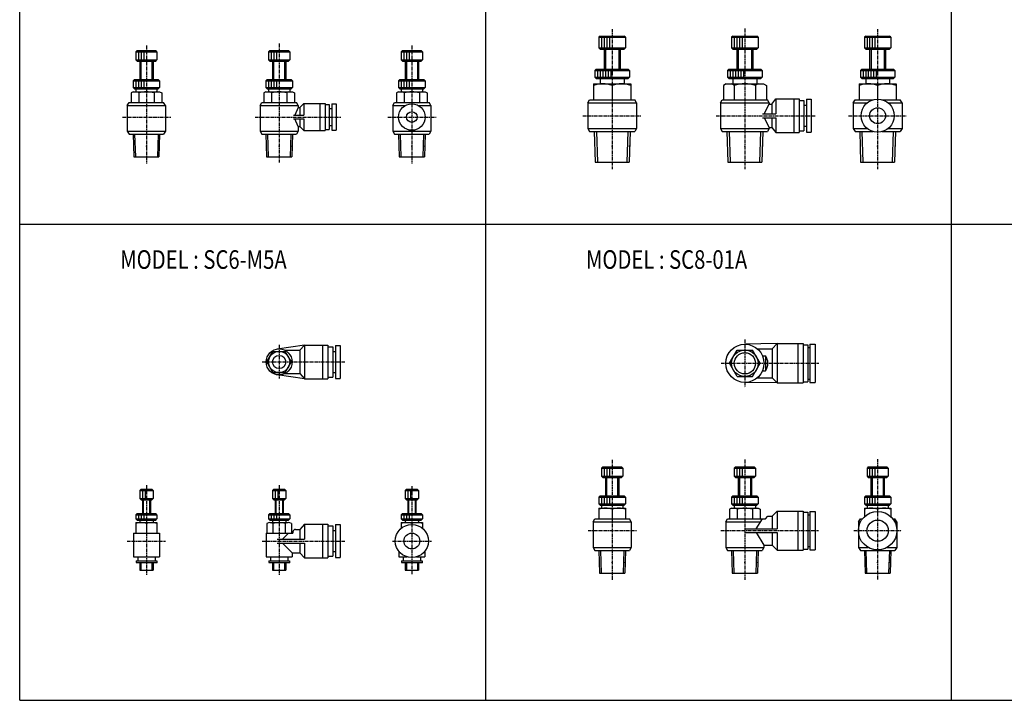
# Model space of a CAD drawing. Extents: x -371 to 371, y -255 to 255.
# Drawn here: x -371 to 0, y -255 to 2 of the extents above; entities that cross this region are included whole.
import ezdxf

# ---------------------------------------------------------------- set-up
doc = ezdxf.new("R2010")
doc.units = 0
doc.linetypes.add('CENTER', pattern=[2, 1.25, -0.25, 0.25, -0.25])
doc.layers.get('0').update_dxf_attribs({"linetype": 'CONTINUOUS'})
doc.styles.get("Standard").update_dxf_attribs({"font": 'TXT', "bigfont": 'BIGFONT'})

msp = doc.modelspace()

# ---------------------------------------------------------------- linework, layer by layer
at = {"color": 7, "linetype": 'CONTINUOUS'}
for p, q in [((-370.8736, -254.5585), (-370.8736, 254.5585)), ((-195.4368, 254.5585), (-195.4368, -254.5585)), ((-19.9968, 254.5585), (-19.9968, -254.5585)), ((-152.2184, -4.49998), (-152.7184, -4.99998)), ((-152.7184, -4.99998), (-152.7184, -8.99998)), ((-152.7184, -4.99998), (-142.7184, -4.99998)), ((-152.2184, -4.49998), (-143.2184, -4.49998)), ((-151.7184, -4.99998), (-151.7184, -8.99998)), ((-150.7184, -4.99998), (-150.7184, -8.99998)), ((-149.7184, -4.99998), (-149.7184, -8.99998)), ((-148.7184, -4.99998), (-148.7184, -8.99998)), ((-142.7184, -5), (-143.2184, -4.50001)), ((-142.7184, -4.99998), (-142.7184, -8.99998)), ((-102.2184, -4.49998), (-102.7184, -4.99998)), ((-102.7184, -4.99998), (-102.7184, -8.99998)), ((-102.7184, -4.99998), (-92.71841, -4.99998)), ((-102.2184, -4.49998), (-93.21841, -4.49998)), ((-101.7184, -4.99998), (-101.7184, -8.99998)), ((-100.7184, -4.99998), (-100.7184, -8.99998)), ((-99.71841, -4.99998), (-99.71841, -8.99998)), ((-98.71841, -4.99998), (-98.71841, -8.99998)), ((-92.71842, -4.99998), (-93.21842, -4.49998)), ((-92.71841, -4.99998), (-92.71841, -8.99998)), ((-52.21841, -4.49999), (-52.71841, -4.99999)), ((-52.71841, -4.99998), (-52.71841, -8.99998)), ((-52.71841, -4.99998), (-42.71841, -4.99998)), ((-52.21841, -4.49998), (-43.21841, -4.49998)), ((-51.71841, -4.99998), (-51.71841, -8.99998)), ((-50.71841, -4.99998), (-50.71841, -8.99998)), ((-49.71841, -4.99998), (-49.71841, -8.99998)), ((-48.71841, -4.99998), (-48.71841, -8.99998)), ((-42.71841, -4.99998), (-43.21841, -4.49998)), ((-42.71841, -4.99998), (-42.71841, -8.99998)), ((-327.1552, -10.49998), (-327.1552, -13.49998)), ((-327.1552, -10.49998), (-319.1552, -10.49998)), ((-326.6551, -9.99999), (-327.1551, -10.5)), ((-326.6552, -9.99998), (-319.6552, -9.99998)), ((-326.1552, -10.49998), (-326.1552, -13.49998)), ((-325.1552, -10.49998), (-325.1552, -13.49998)), ((-324.1552, -10.49998), (-324.1552, -13.49998)), ((-319.1552, -10.50002), (-319.6552, -10.00002)), ((-319.1552, -10.49998), (-319.1552, -13.49998)), ((-276.6552, -9.99998), (-277.1552, -10.49998)), ((-277.1552, -10.49998), (-269.1552, -10.49998)), ((-277.1552, -10.49998), (-277.1552, -13.49998)), ((-276.6552, -9.99998), (-269.6552, -9.99998)), ((-276.1552, -10.49998), (-276.1552, -13.49998)), ((-275.1552, -10.49998), (-275.1552, -13.49998)), ((-274.1552, -10.49998), (-274.1552, -13.49998)), ((-269.1552, -10.5), (-269.6552, -10)), ((-269.1552, -10.49998), (-269.1552, -13.49998)), ((-226.6552, -10.00001), (-227.1552, -10.5)), ((-227.1552, -10.49998), (-227.1552, -13.49998)), ((-227.1552, -10.49998), (-219.1552, -10.49998)), ((-226.6552, -9.99998), (-219.6552, -9.99998)), ((-226.1552, -10.49998), (-226.1552, -13.49998)), ((-225.1552, -10.49998), (-225.1552, -13.49998)), ((-224.1552, -10.49998), (-224.1552, -13.49998)), ((-219.1552, -10.5), (-219.6552, -10)), ((-219.1552, -10.49998), (-219.1552, -13.49998)), ((-152.7184, -8.99997), (-152.2184, -9.49997)), ((-152.7184, -8.99998), (-142.7184, -8.99998)), ((-152.2184, -9.49998), (-143.2184, -9.49998)), ((-150.7184, -9.49998), (-150.7184, -16.99998)), ((-150.2039, -9.49998), (-150.2039, -16.99998)), ((-145.2329, -9.49998), (-145.2329, -16.99998)), ((-144.7184, -9.49998), (-144.7184, -16.99998)), ((-143.2184, -9.49998), (-142.7184, -8.99998)), ((-102.7184, -8.99998), (-102.2184, -9.49999)), ((-102.7184, -8.99998), (-92.71841, -8.99998)), ((-102.2184, -9.49998), (-93.21841, -9.49998)), ((-100.7184, -9.49998), (-100.7184, -16.99998)), ((-100.2039, -9.49998), (-100.2039, -16.99998)), ((-95.23292, -9.49998), (-95.23292, -16.99998)), ((-94.71841, -9.49998), (-94.71841, -16.99998)), ((-93.2184, -9.49999), (-92.7184, -8.99999)), ((-52.71841, -8.99998), (-42.71841, -8.99998)), ((-52.71841, -8.99999), (-52.21841, -9.49999)), ((-52.21841, -9.49998), (-43.21841, -9.49998)), ((-50.71841, -9.49998), (-50.71841, -16.99998)), ((-50.20391, -9.49998), (-50.20391, -16.99998)), ((-45.23291, -9.49998), (-45.23291, -16.99998)), ((-44.71841, -9.49998), (-44.71841, -16.99998)), ((-43.21841, -9.49999), (-42.71841, -8.99999)), ((-327.1552, -13.49998), (-319.1552, -13.49998)), ((-327.1551, -13.49995), (-326.6551, -13.99995)), ((-326.6552, -13.99998), (-319.6552, -13.99998)), ((-325.6552, -13.99998), (-325.6552, -20.89998)), ((-325.2222, -13.99998), (-325.2222, -20.89998)), ((-321.0882, -13.99998), (-321.0882, -20.89998)), ((-320.6552, -13.99998), (-320.6552, -20.89998)), ((-319.6552, -13.99997), (-319.1552, -13.49997)), ((-277.1552, -13.49998), (-269.1552, -13.49998)), ((-277.1551, -13.49995), (-276.6551, -13.99995)), ((-276.6552, -13.99998), (-269.6552, -13.99998)), ((-275.6552, -13.99998), (-275.6552, -20.89998)), ((-275.2222, -13.99998), (-275.2222, -20.89998)), ((-271.0882, -13.99998), (-271.0882, -20.89998)), ((-270.6552, -13.99998), (-270.6552, -20.89998)), ((-269.6552, -14), (-269.1552, -13.5)), ((-227.1552, -13.49998), (-226.6552, -13.99998)), ((-227.1552, -13.49998), (-219.1552, -13.49998)), ((-226.6552, -13.99998), (-219.6552, -13.99998)), ((-225.6552, -13.99998), (-225.6552, -20.89998)), ((-225.2222, -13.99998), (-225.2222, -20.89998)), ((-221.0882, -13.99998), (-221.0882, -20.89998)), ((-220.6552, -13.99998), (-220.6552, -20.89998)), ((-219.6552, -13.99998), (-219.1552, -13.49998)), ((-153.7184, -16.99998), (-154.2184, -17.49998)), ((-154.2184, -17.49998), (-154.2184, -19.99998)), ((-154.2184, -17.49998), (-141.2184, -17.49998)), ((-153.7184, -16.99998), (-141.7184, -16.99998)), ((-153.2184, -17.49998), (-153.2184, -19.99998)), ((-152.2184, -17.49998), (-152.2184, -19.99998)), ((-151.2184, -17.49998), (-151.2184, -19.99998)), ((-150.2184, -17.49998), (-150.2184, -19.99998)), ((-149.2184, -17.49998), (-149.2184, -19.99998)), ((-148.2184, -17.49998), (-148.2184, -19.99998)), ((-141.2184, -17.49998), (-141.7184, -16.99998)), ((-141.2184, -17.49998), (-141.2184, -19.99998)), ((-103.7184, -16.99998), (-104.2184, -17.49998)), ((-104.2184, -17.49998), (-104.2184, -19.99998)), ((-104.2184, -17.49998), (-91.21841, -17.49998)), ((-103.7184, -16.99998), (-91.71841, -16.99998)), ((-103.2184, -17.49998), (-103.2184, -19.99998)), ((-102.2184, -17.49998), (-102.2184, -19.99998)), ((-101.2184, -17.49998), (-101.2184, -19.99998)), ((-100.2184, -17.49998), (-100.2184, -19.99998)), ((-99.21841, -17.49998), (-99.21841, -19.99998)), ((-98.21841, -17.49998), (-98.21841, -19.99998)), ((-91.2184, -17.49998), (-91.7184, -16.99998)), ((-91.21841, -17.49998), (-91.21841, -19.99998)), ((-53.71841, -16.99998), (-54.21841, -17.49998)), ((-54.21841, -17.49998), (-54.21841, -19.99998)), ((-54.21841, -17.49998), (-41.21841, -17.49998)), ((-53.71841, -16.99998), (-41.71841, -16.99998)), ((-53.21841, -17.49998), (-53.21841, -19.99998)), ((-52.21841, -17.49998), (-52.21841, -19.99998)), ((-51.21841, -17.49998), (-51.21841, -19.99998)), ((-50.21841, -17.49998), (-50.21841, -19.99998)), ((-49.21841, -17.49998), (-49.21841, -19.99998)), ((-48.21841, -17.49998), (-48.21841, -19.99998)), ((-41.21842, -17.5), (-41.71842, -17)), ((-41.21841, -17.49998), (-41.21841, -19.99998)), ((-328.1552, -21.39998), (-328.1552, -23.89998)), ((-328.1552, -21.39998), (-318.1552, -21.39998)), ((-327.6551, -20.89997), (-328.1551, -21.39997)), ((-327.6552, -20.89998), (-318.6552, -20.89998)), ((-327.1552, -21.39998), (-327.1552, -23.89998)), ((-326.1552, -21.39998), (-326.1552, -23.89998)), ((-325.1552, -21.39998), (-325.1552, -23.89998)), ((-324.1552, -21.39998), (-324.1552, -23.89998)), ((-318.1552, -21.39997), (-318.6552, -20.89997)), ((-318.1552, -21.39998), (-318.1552, -23.89998)), ((-278.1552, -21.39998), (-268.1552, -21.39998)), ((-278.1552, -21.39998), (-278.1552, -23.89998)), ((-277.6551, -20.9), (-278.1551, -21.4)), ((-277.6552, -20.89998), (-268.6552, -20.89998)), ((-277.1552, -21.39998), (-277.1552, -23.89998)), ((-276.1552, -21.39998), (-276.1552, -23.89998)), ((-275.1552, -21.39998), (-275.1552, -23.89998)), ((-274.1552, -21.39998), (-274.1552, -23.89998)), ((-268.1552, -21.39996), (-268.6552, -20.89996)), ((-268.1552, -21.39998), (-268.1552, -23.89998)), ((-227.6552, -20.89998), (-228.1552, -21.39998)), ((-228.1552, -21.39998), (-228.1552, -23.89998)), ((-228.1552, -21.39998), (-218.1552, -21.39998)), ((-227.6552, -20.89998), (-218.6552, -20.89998)), ((-227.1552, -21.39998), (-227.1552, -23.89998)), ((-226.1552, -21.39998), (-226.1552, -23.89998)), ((-225.1552, -21.39998), (-225.1552, -23.89998)), ((-224.1552, -21.39998), (-224.1552, -23.89998)), ((-218.1552, -21.39996), (-218.6552, -20.89997)), ((-218.1552, -21.39998), (-218.1552, -23.89998)), ((-154.2184, -19.99996), (-153.7184, -20.49996)), ((-154.2184, -19.99998), (-141.2184, -19.99998)), ((-153.7184, -20.49998), (-141.7184, -20.49998)), ((-152.2184, -20.49998), (-152.2184, -22.49998)), ((-143.2184, -20.49998), (-143.2184, -22.49998)), ((-141.7184, -20.49998), (-141.2184, -19.99998)), ((-104.2184, -19.99998), (-103.7184, -20.49998)), ((-104.2184, -19.99998), (-91.21841, -19.99998)), ((-103.7184, -20.49998), (-91.71841, -20.49998)), ((-102.2184, -20.49998), (-102.2184, -22.49998)), ((-93.21841, -20.49998), (-93.21841, -22.49998)), ((-91.71841, -20.49998), (-91.21841, -19.99998)), ((-54.21841, -19.99998), (-41.21841, -19.99998)), ((-54.21841, -20), (-53.71841, -20.5)), ((-53.71841, -20.49998), (-41.71841, -20.49998)), ((-52.21841, -20.49998), (-52.21841, -22.49998)), ((-43.21841, -20.49998), (-43.21841, -22.49998)), ((-41.71841, -20.49998), (-41.21841, -19.99998)), ((-328.1552, -25.5), (-328.9287, -25.94658)), ((-328.9287, -25.94657), (-328.9287, -29.49998)), ((-328.1552, -23.89998), (-318.1552, -23.89998)), ((-328.1552, -23.89999), (-327.6552, -24.39999)), ((-328.1552, -25.49998), (-318.1552, -25.49998)), ((-327.6552, -24.39998), (-318.6552, -24.39998)), ((-327.1552, -24.39998), (-327.1552, -25.49998)), ((-326.0419, -25.94657), (-326.0419, -29.49998)), ((-320.2684, -25.94657), (-320.2684, -29.49998)), ((-319.1552, -24.39998), (-319.1552, -25.49998)), ((-318.6552, -24.4), (-318.1552, -23.9)), ((-318.1552, -25.49998), (-317.3817, -25.94656)), ((-317.3817, -25.94657), (-317.3817, -29.49998)), ((-278.1552, -25.49997), (-278.9287, -25.94657)), ((-278.9287, -25.94657), (-278.9287, -29.49998)), ((-278.1552, -23.89997), (-277.6552, -24.39997)), ((-278.1552, -23.89998), (-268.1552, -23.89998)), ((-278.1552, -25.49998), (-268.1552, -25.49998)), ((-277.6552, -24.39998), (-268.6552, -24.39998)), ((-277.1552, -24.39998), (-277.1552, -25.49998)), ((-276.0419, -25.94657), (-276.0419, -29.49998)), ((-270.2684, -25.94657), (-270.2684, -29.49998)), ((-269.1552, -24.39998), (-269.1552, -25.49998)), ((-268.6551, -24.40001), (-268.1551, -23.90001)), ((-268.1552, -25.49997), (-267.3817, -25.94656)), ((-267.3817, -25.94657), (-267.3817, -29.49998)), ((-228.1552, -25.49998), (-228.9287, -25.94656)), ((-228.9287, -25.94657), (-228.9287, -29.49998)), ((-228.1552, -23.89998), (-227.6552, -24.39997)), ((-228.1552, -23.89998), (-218.1552, -23.89998)), ((-228.1552, -25.49998), (-218.1552, -25.49998)), ((-227.6552, -24.39998), (-218.6552, -24.39998)), ((-227.1552, -24.39998), (-227.1552, -25.49998)), ((-226.0419, -25.94657), (-226.0419, -29.49998)), ((-220.2684, -25.94657), (-220.2684, -29.49998)), ((-219.1552, -24.39998), (-219.1552, -25.49998)), ((-218.6552, -24.39997), (-218.1552, -23.89997)), ((-218.1552, -25.49998), (-217.3817, -25.94656)), ((-217.3817, -25.94657), (-217.3817, -29.49998)), ((-154.7184, -22.49998), (-140.7184, -22.49998)), ((-154.7184, -22.49998), (-154.7184, -28.49998)), ((-147.7184, -23.1252), (-147.7184, -28.49998)), ((-140.7184, -22.49998), (-140.7184, -28.49998)), ((-104.7184, -22.49999), (-105.8013, -23.1252)), ((-105.8013, -23.1252), (-105.8013, -28.49998)), ((-104.7184, -22.49998), (-90.71841, -22.49998)), ((-101.7599, -23.1252), (-101.7599, -28.49998)), ((-93.67696, -23.1252), (-93.67696, -28.49998)), ((-90.71839, -22.49998), (-89.63549, -23.12519)), ((-89.63551, -23.1252), (-89.63551, -28.49998)), ((-54.71841, -22.49998), (-40.71841, -22.49998)), ((-54.71841, -22.49998), (-54.71841, -28.49998)), ((-47.71841, -23.1252), (-47.71841, -28.24998)), ((-40.71841, -22.49998), (-40.71841, -28.49998)), ((-330.3552, -30.69998), (-329.6623, -29.49998)), ((-329.6624, -29.49998), (-316.648, -29.49998)), ((-315.9552, -30.69997), (-316.648, -29.49998)), ((-280.3552, -30.69999), (-279.6624, -29.49999)), ((-279.6624, -29.49998), (-266.648, -29.49998)), ((-265.9552, -30.69998), (-266.648, -29.49998)), ((-230.3552, -30.69998), (-229.6623, -29.49998)), ((-229.6624, -29.49998), (-216.648, -29.49998)), ((-215.9552, -30.69999), (-216.648, -29.49999)), ((-156.9184, -29.70001), (-156.2256, -28.50001)), ((-156.2256, -28.49998), (-139.2112, -28.49998)), ((-138.5184, -29.69996), (-139.2112, -28.49997)), ((-106.9184, -29.7), (-106.2256, -28.5)), ((-106.2256, -28.49998), (-89.21124, -28.49998)), ((-88.51841, -29.69998), (-89.21124, -28.49998)), ((-87.61842, -30.09998), (-86.11842, -28.14998)), ((-86.11842, -28.14998), (-86.11842, -33.74998)), ((-86.11842, -28.14998), (-77.31841, -28.14998)), ((-79.31841, -28.14998), (-79.31841, -40.84998)), ((-77.31841, -28.14998), (-77.31841, -40.84998)), ((-77.31841, -28.74998), (-75.51842, -28.74998)), ((-75.51842, -28.74998), (-75.51842, -40.24998)), ((-74.51842, -28.24998), (-74.51842, -40.74998)), ((-74.51842, -28.24998), (-72.71841, -28.24998)), ((-72.71841, -28.24998), (-72.71841, -40.74998)), ((-56.91841, -29.69999), (-56.22559, -28.49998)), ((-56.22559, -28.49998), (-49.46841, -28.49998)), ((-45.96841, -28.49998), (-39.21124, -28.49998)), ((-38.51841, -29.69999), (-39.21124, -28.49999)), ((-330.3552, -30.69999), (-330.3552, -40.29998)), ((-330.3552, -30.69999), (-315.9552, -30.69999)), ((-315.9552, -30.69999), (-315.9552, -40.29998)), ((-280.3552, -30.69999), (-265.9552, -30.69999)), ((-280.3552, -30.69999), (-280.3552, -40.29998)), ((-265.9552, -31.39999), (-267.2552, -34.29998)), ((-265.9552, -30.69999), (-265.9552, -31.39999)), ((-265.9552, -31.39999), (-265.3552, -31.39999)), ((-265.3552, -31.39997), (-263.8552, -29.89997)), ((-265.3552, -31.39999), (-265.3552, -34.29998)), ((-263.8552, -29.89998), (-263.8552, -34.29998)), ((-263.8552, -29.89998), (-255.8552, -29.89998)), ((-257.8552, -29.89998), (-257.8552, -40.09999)), ((-255.8552, -29.89998), (-255.8552, -40.09999)), ((-255.8552, -30.24999), (-254.2552, -30.24999)), ((-254.2552, -30.24999), (-254.2552, -39.74998)), ((-254.2552, -31.74999), (-253.2552, -31.74999)), ((-253.2552, -29.99999), (-251.6552, -29.99999)), ((-253.2552, -29.99999), (-253.2552, -39.99998)), ((-251.6552, -29.99999), (-251.6552, -39.99998)), ((-230.3552, -30.69999), (-230.3552, -40.29998)), ((-230.3552, -30.69999), (-225.7066, -30.69999)), ((-220.6037, -30.69999), (-215.9552, -30.69999)), ((-215.9552, -30.69999), (-215.9552, -40.29998)), ((-156.9184, -29.69999), (-156.9184, -39.29998)), ((-156.9184, -29.69999), (-138.5184, -29.69999)), ((-138.5184, -29.69999), (-138.5184, -39.29998)), ((-106.9184, -29.69999), (-106.9184, -39.29998)), ((-106.9184, -29.69999), (-88.51842, -29.69999)), ((-90.41843, -33.74997), (-88.51843, -30.09997)), ((-88.51842, -29.69999), (-88.51842, -30.09998)), ((-88.51842, -30.09998), (-87.61842, -30.09998)), ((-87.61842, -30.09998), (-87.61842, -33.74998)), ((-75.51842, -30.49998), (-74.51842, -30.49998)), ((-56.91842, -29.69999), (-56.91842, -39.29998)), ((-56.91842, -29.69999), (-51.72123, -29.69999)), ((-43.7156, -29.69999), (-38.51841, -29.69999)), ((-38.51841, -29.69999), (-38.51841, -39.29998)), ((-267.7729, -34.29998), (-263.8552, -34.29998)), ((-267.7729, -35.69998), (-263.8552, -35.69998)), ((-265.9552, -38.59999), (-267.2552, -35.69998)), ((-265.3552, -35.69998), (-265.3552, -38.59999)), ((-263.8552, -35.69998), (-263.8552, -40.09999)), ((-91.06127, -33.74998), (-86.11842, -33.74998)), ((-91.06127, -35.24998), (-86.11842, -35.24998)), ((-90.41843, -35.24999), (-88.51843, -38.89999)), ((-87.61842, -35.24998), (-87.61842, -38.89999)), ((-86.11842, -35.24998), (-86.11842, -40.84998)), ((-330.3553, -40.3), (-329.6625, -41.50001)), ((-330.3552, -40.29998), (-315.9552, -40.29998)), ((-315.9552, -40.29998), (-316.648, -41.49999)), ((-280.3553, -40.30001), (-279.6624, -41.50001)), ((-280.3552, -40.29998), (-265.9552, -40.29998)), ((-265.9552, -40.29997), (-266.648, -41.49997)), ((-265.9552, -38.59999), (-265.9552, -40.29998)), ((-265.9552, -38.59999), (-265.3552, -38.59999)), ((-265.3552, -38.60003), (-263.8553, -40.10002)), ((-263.8552, -40.09999), (-255.8552, -40.09999)), ((-255.8552, -39.74998), (-254.2552, -39.74998)), ((-254.2552, -38.24998), (-253.2552, -38.24998)), ((-253.2552, -39.99998), (-251.6552, -39.99998)), ((-230.3552, -40.29998), (-215.9552, -40.29998)), ((-230.3552, -40.30001), (-229.6624, -41.50001)), ((-215.9552, -40.29999), (-216.648, -41.49998)), ((-156.9184, -39.29997), (-156.2256, -40.49997)), ((-156.9184, -39.29998), (-138.5184, -39.29998)), ((-156.2256, -40.49998), (-139.2112, -40.49998)), ((-154.4688, -40.49998), (-154.1094, -51.99998)), ((-153.6127, -40.49997), (-153.2533, -51.99997)), ((-141.824, -40.49999), (-142.1834, -51.99998)), ((-140.968, -40.49998), (-141.3274, -51.99998)), ((-138.5184, -39.29998), (-139.2112, -40.49999)), ((-106.9184, -39.29998), (-88.51842, -39.29998)), ((-106.9184, -39.29998), (-106.2256, -40.49997)), ((-106.2256, -40.49998), (-89.21124, -40.49998)), ((-104.4688, -40.49999), (-104.1094, -51.99999)), ((-103.6128, -40.49998), (-103.2534, -51.99998)), ((-91.82404, -40.49998), (-92.18342, -51.99998)), ((-90.96804, -40.49998), (-91.32742, -51.99998)), ((-88.51841, -39.3), (-89.21123, -40.49999)), ((-88.51842, -38.89999), (-87.61842, -38.89999)), ((-88.51842, -38.89999), (-88.51842, -39.29998)), ((-87.61842, -38.89998), (-86.11842, -40.84998)), ((-77.31841, -40.24998), (-75.51842, -40.24998)), ((-75.51842, -38.49998), (-74.51842, -38.49998)), ((-74.51842, -40.74998), (-72.71841, -40.74998)), ((-56.91842, -39.29998), (-51.72123, -39.29998)), ((-56.91841, -39.29998), (-56.22559, -40.49998)), ((-56.22559, -40.49998), (-49.46841, -40.49998)), ((-54.4688, -40.49999), (-54.10942, -51.99999)), ((-53.61277, -40.49998), (-53.2534, -51.99998)), ((-45.96841, -40.49998), (-39.21124, -40.49998)), ((-43.7156, -39.29998), (-38.51841, -39.29998)), ((-41.82404, -40.49998), (-42.18342, -51.99998)), ((-40.96804, -40.49998), (-41.32742, -51.99998)), ((-38.51842, -39.29998), (-39.21124, -40.49998)), ((-329.6624, -41.49998), (-316.648, -41.49998)), ((-328.1598, -41.49998), (-327.8942, -49.99998)), ((-327.5788, -41.49998), (-327.3132, -49.99998)), ((-318.7316, -41.49999), (-318.9972, -49.99999)), ((-318.1506, -41.49999), (-318.4162, -49.99999)), ((-279.6624, -41.49998), (-266.648, -41.49998)), ((-278.1598, -41.49998), (-277.8942, -49.99998)), ((-277.5788, -41.49999), (-277.3132, -49.99999)), ((-268.7316, -41.49998), (-268.9972, -49.99999)), ((-268.1506, -41.49999), (-268.4162, -49.99998)), ((-229.6624, -41.49998), (-216.648, -41.49998)), ((-228.1598, -41.49998), (-227.8942, -49.99998)), ((-227.5788, -41.49998), (-227.3132, -49.99998)), ((-218.7316, -41.49998), (-218.9972, -49.99998)), ((-218.1506, -41.49998), (-218.4162, -49.99998)), ((-86.11842, -40.84998), (-77.31841, -40.84998)), ((-327.8942, -49.99998), (-318.4162, -49.99998)), ((-277.8942, -49.99998), (-268.4162, -49.99998)), ((-227.8942, -49.99998), (-218.4162, -49.99998)), ((-154.1094, -51.99998), (-141.3274, -51.99998)), ((-104.1094, -51.99998), (-91.32742, -51.99998)), ((-54.10942, -51.99998), (-41.32742, -51.99998)), ((-370.8736, -75.31882), (370.8736, -75.31882)), ((-263.5552, -120.8556), (-273.8615, -122.3568)), ((-263.5552, -120.8557), (-265.3552, -122.8056)), ((-263.5552, -120.8557), (-254.7552, -120.8557)), ((-263.5552, -120.8557), (-263.5552, -133.5557)), ((-256.7552, -120.8557), (-256.7552, -133.5557)), ((-254.7552, -120.8557), (-254.7552, -133.5557)), ((-254.7552, -121.4557), (-252.9552, -121.4557)), ((-252.9552, -121.4557), (-252.9552, -132.9557)), ((-251.9552, -120.9557), (-251.9552, -133.4557)), ((-251.9552, -120.9557), (-250.1552, -120.9557)), ((-250.1552, -120.9557), (-250.1552, -133.4557)), ((-85.61842, -120.3056), (-97.83685, -120.5066)), ((-93.07191, -122.2057), (-87.41841, -122.2057)), ((-87.41842, -122.2057), (-85.61842, -120.3056)), ((-87.41841, -122.2057), (-87.41841, -133.2057)), ((-85.61842, -120.3057), (-85.61842, -135.1057)), ((-85.61842, -120.3057), (-75.81841, -120.3057)), ((-77.81841, -120.3057), (-77.81841, -135.1057)), ((-75.81841, -120.3057), (-75.81841, -135.1057)), ((-75.81841, -120.7057), (-74.01842, -120.7057)), ((-74.01842, -120.7057), (-74.01842, -134.7057)), ((-74.01842, -121.7057), (-73.21841, -121.7057)), ((-73.21841, -120.4557), (-73.21841, -134.9557)), ((-73.21841, -120.4557), (-71.21841, -120.4557)), ((-71.21841, -120.4557), (-71.21841, -134.9557)), ((-277.774, -127.2056), (-275.4646, -123.2056)), ((-275.4646, -123.2057), (-270.8458, -123.2057)), ((-270.9988, -122.8057), (-265.3552, -122.8057)), ((-268.5364, -127.2057), (-270.8458, -123.2057)), ((-265.3552, -122.8057), (-265.3552, -131.6057)), ((-252.9552, -123.2057), (-251.9552, -123.2057)), ((-103.4919, -127.7057), (-100.6052, -122.7056)), ((-100.6052, -122.7057), (-94.83167, -122.7057)), ((-91.94492, -127.7057), (-94.83168, -122.7057)), ((-91.08517, -124.9057), (-90.01123, -124.9057)), ((-90.01123, -124.9057), (-90.01123, -130.5057)), ((-275.4646, -131.2057), (-277.774, -127.2057)), ((-270.8458, -131.2056), (-268.5364, -127.2056)), ((-100.6052, -132.7057), (-103.4919, -127.7057)), ((-94.83167, -132.7057), (-91.94492, -127.7057)), ((-275.4646, -131.2057), (-270.8458, -131.2057)), ((-263.5552, -133.5557), (-273.8615, -132.0545)), ((-270.9988, -131.6057), (-265.3552, -131.6057)), ((-265.3552, -131.6057), (-263.5552, -133.5556)), ((-254.7552, -132.9557), (-252.9552, -132.9557)), ((-252.9552, -131.2057), (-251.9552, -131.2057)), ((-251.9552, -133.4557), (-250.1552, -133.4557)), ((-100.6052, -132.7057), (-94.83167, -132.7057)), ((-93.07191, -133.2057), (-87.41841, -133.2057)), ((-91.08517, -130.5057), (-90.01123, -130.5057)), ((-87.41841, -133.2057), (-85.61842, -135.1057)), ((-263.5552, -133.5557), (-254.7552, -133.5557)), ((-85.61842, -135.1057), (-97.83683, -134.9047)), ((-85.61842, -135.1057), (-75.81841, -135.1057)), ((-75.81841, -134.7057), (-74.01842, -134.7057)), ((-74.01842, -133.7057), (-73.21841, -133.7057)), ((-73.21841, -134.9557), (-71.21841, -134.9557)), ((-151.2184, -166.7056), (-151.7184, -167.2056)), ((-151.2184, -166.7056), (-144.2184, -166.7056)), ((-143.7184, -167.2057), (-144.2184, -166.7057)), ((-101.2184, -166.7056), (-101.7184, -167.2056)), ((-101.2184, -166.7056), (-94.21841, -166.7056)), ((-93.71844, -167.2057), (-94.21843, -166.7057)), ((-51.21841, -166.7056), (-51.71842, -167.2056)), ((-51.21841, -166.7056), (-44.21841, -166.7056)), ((-43.71842, -167.2056), (-44.21842, -166.7056)), ((-151.7184, -167.2056), (-151.7184, -170.2056)), ((-151.7184, -167.2056), (-143.7184, -167.2056)), ((-151.7184, -170.2056), (-151.2184, -170.7056)), ((-151.7184, -170.2056), (-143.7184, -170.2056)), ((-150.7184, -167.2056), (-150.7184, -170.2056)), ((-149.7184, -167.2056), (-149.7184, -170.2056)), ((-148.7184, -167.2056), (-148.7184, -170.2056)), ((-144.2184, -170.7056), (-143.7184, -170.2056)), ((-143.7184, -167.2056), (-143.7184, -170.2056)), ((-101.7184, -167.2056), (-101.7184, -170.2056)), ((-101.7184, -167.2056), (-93.71841, -167.2056)), ((-101.7184, -170.2056), (-101.2184, -170.7056)), ((-101.7184, -170.2056), (-93.71841, -170.2056)), ((-100.7184, -167.2056), (-100.7184, -170.2056)), ((-99.71841, -167.2056), (-99.71841, -170.2056)), ((-98.71841, -167.2056), (-98.71841, -170.2056)), ((-94.21841, -170.7056), (-93.71841, -170.2056)), ((-93.71841, -167.2056), (-93.71841, -170.2056)), ((-51.71841, -167.2056), (-51.71841, -170.2056)), ((-51.71841, -167.2056), (-43.71841, -167.2056)), ((-51.71841, -170.2056), (-51.21841, -170.7056)), ((-51.71841, -170.2056), (-43.71841, -170.2056)), ((-50.71841, -167.2056), (-50.71841, -170.2056)), ((-49.71841, -167.2056), (-49.71841, -170.2056)), ((-48.71841, -167.2056), (-48.71841, -170.2056)), ((-44.21842, -170.7056), (-43.71842, -170.2056)), ((-43.71841, -167.2056), (-43.71841, -170.2056)), ((-151.2184, -170.7056), (-144.2184, -170.7056)), ((-150.2184, -170.7056), (-150.2184, -177.6056)), ((-149.7854, -170.7056), (-149.7854, -177.6056)), ((-145.6514, -170.7056), (-145.6514, -177.6056)), ((-145.2184, -170.7056), (-145.2184, -177.6056)), ((-101.2184, -170.7056), (-94.21841, -170.7056)), ((-100.2184, -170.7056), (-100.2184, -177.6056)), ((-99.78542, -170.7056), (-99.78542, -177.6056)), ((-95.65141, -170.7056), (-95.65141, -177.6056)), ((-95.21841, -170.7056), (-95.21841, -177.6056)), ((-51.21841, -170.7056), (-44.21841, -170.7056)), ((-50.21841, -170.7056), (-50.21841, -177.6056)), ((-49.78542, -170.7056), (-49.78542, -177.6056)), ((-45.65141, -170.7056), (-45.65141, -177.6056)), ((-45.21841, -170.7056), (-45.21841, -177.6056)), ((-325.1552, -175.1057), (-325.6552, -175.6056)), ((-325.6552, -175.6056), (-325.6552, -178.6056)), ((-325.6552, -175.6056), (-320.6552, -175.6056)), ((-325.1552, -175.1056), (-321.1552, -175.1056)), ((-324.6552, -175.6056), (-324.6552, -178.6056)), ((-323.6552, -175.6056), (-323.6552, -178.6056)), ((-320.6552, -175.6057), (-321.1552, -175.1057)), ((-320.6552, -175.6056), (-320.6552, -178.6056)), ((-275.6552, -175.6056), (-275.6552, -178.6056)), ((-275.6552, -175.6056), (-270.6552, -175.6056)), ((-275.1552, -175.1056), (-275.6551, -175.6056)), ((-275.1552, -175.1056), (-271.1552, -175.1056)), ((-274.6552, -175.6056), (-274.6552, -178.6056)), ((-273.6552, -175.6056), (-273.6552, -178.6056)), ((-270.6552, -175.6057), (-271.1552, -175.1057)), ((-270.6552, -175.6056), (-270.6552, -178.6056)), ((-225.1551, -175.1056), (-225.6552, -175.6056)), ((-225.6552, -175.6056), (-225.6552, -178.6056)), ((-225.6552, -175.6056), (-220.6552, -175.6056)), ((-225.1552, -175.1056), (-221.1552, -175.1056)), ((-224.6552, -175.6056), (-224.6552, -178.6056)), ((-223.6552, -175.6056), (-223.6552, -178.6056)), ((-220.6552, -175.6057), (-221.1552, -175.1057)), ((-220.6552, -175.6056), (-220.6552, -178.6056)), ((-152.2184, -177.6056), (-152.7184, -178.1056)), ((-152.2184, -177.6056), (-143.2184, -177.6056)), ((-142.7184, -178.1056), (-143.2184, -177.6056)), ((-102.2184, -177.6056), (-102.7184, -178.1056)), ((-102.2184, -177.6056), (-93.21841, -177.6056)), ((-92.7184, -178.1056), (-93.2184, -177.6057)), ((-52.21841, -177.6056), (-52.71841, -178.1056)), ((-52.21841, -177.6056), (-43.21841, -177.6056)), ((-42.71839, -178.1056), (-43.21839, -177.6056)), ((-325.6552, -178.6056), (-320.6552, -178.6056)), ((-325.6551, -178.6056), (-325.1551, -179.1056)), ((-325.1552, -179.1056), (-321.1552, -179.1056)), ((-324.6552, -179.1056), (-324.6552, -184.3056)), ((-324.3847, -179.1056), (-324.3847, -184.3056)), ((-321.9257, -179.1056), (-321.9257, -184.3056)), ((-321.6552, -179.1056), (-321.6552, -184.3056)), ((-321.1552, -179.1057), (-320.6552, -178.6056)), ((-275.6552, -178.6056), (-270.6552, -178.6056)), ((-275.6551, -178.6056), (-275.1551, -179.1056)), ((-275.1552, -179.1056), (-271.1552, -179.1056)), ((-274.6552, -179.1056), (-274.6552, -184.3056)), ((-274.3847, -179.1056), (-274.3847, -184.3056)), ((-271.9257, -179.1056), (-271.9257, -184.3056)), ((-271.6552, -179.1056), (-271.6552, -184.3056)), ((-271.1552, -179.1056), (-270.6551, -178.6056)), ((-225.6552, -178.6056), (-220.6552, -178.6056)), ((-225.6551, -178.6056), (-225.1551, -179.1056)), ((-225.1552, -179.1056), (-221.1552, -179.1056)), ((-224.6552, -179.1056), (-224.6552, -184.3056)), ((-224.3847, -179.1056), (-224.3847, -184.3056)), ((-221.9257, -179.1056), (-221.9257, -184.3056)), ((-221.6552, -179.1056), (-221.6552, -184.3056)), ((-221.1551, -179.1056), (-220.6552, -178.6056)), ((-152.7184, -178.1056), (-152.7184, -180.6056)), ((-152.7184, -178.1056), (-142.7184, -178.1056)), ((-152.7184, -180.6056), (-152.2184, -181.1056)), ((-152.7184, -180.6056), (-142.7184, -180.6056)), ((-152.2184, -181.1056), (-143.2184, -181.1056)), ((-151.7184, -178.1056), (-151.7184, -180.6056)), ((-151.7184, -181.1056), (-151.7184, -182.2056)), ((-150.7184, -178.1056), (-150.7184, -180.6056)), ((-149.7184, -178.1056), (-149.7184, -180.6056)), ((-148.7184, -178.1056), (-148.7184, -180.6056)), ((-143.7184, -181.1056), (-143.7184, -182.2056)), ((-143.2184, -181.1056), (-142.7184, -180.6056)), ((-142.7184, -178.1056), (-142.7184, -180.6056)), ((-102.7184, -178.1056), (-102.7184, -180.6056)), ((-102.7184, -178.1056), (-92.71841, -178.1056)), ((-102.7184, -180.6056), (-102.2184, -181.1056)), ((-102.7184, -180.6056), (-92.71841, -180.6056)), ((-102.2184, -181.1056), (-93.21841, -181.1056)), ((-101.7184, -178.1056), (-101.7184, -180.6056)), ((-101.7184, -181.1056), (-101.7184, -182.2056)), ((-100.7184, -178.1056), (-100.7184, -180.6056)), ((-99.71841, -178.1056), (-99.71841, -180.6056)), ((-98.71841, -178.1056), (-98.71841, -180.6056)), ((-93.71841, -181.1056), (-93.71841, -182.2056)), ((-93.21842, -181.1056), (-92.71842, -180.6056)), ((-92.71841, -178.1056), (-92.71841, -180.6056)), ((-52.71841, -178.1056), (-52.71841, -180.6056)), ((-52.71841, -178.1056), (-42.71841, -178.1056)), ((-52.71841, -180.6056), (-42.71841, -180.6056)), ((-52.71841, -180.6057), (-52.21841, -181.1057)), ((-52.21841, -181.1056), (-43.21841, -181.1056)), ((-51.71841, -178.1056), (-51.71841, -180.6056)), ((-51.71841, -181.1056), (-51.71841, -182.2056)), ((-50.71841, -178.1056), (-50.71841, -180.6056)), ((-49.71841, -178.1056), (-49.71841, -180.6056)), ((-48.71841, -178.1056), (-48.71841, -180.6056)), ((-43.71841, -181.1056), (-43.71841, -182.2056)), ((-43.21842, -181.1056), (-42.71842, -180.6056)), ((-42.71841, -178.1056), (-42.71841, -180.6056)), ((-326.6552, -184.3057), (-327.1552, -184.8057)), ((-327.1552, -184.8056), (-327.1552, -186.3056)), ((-327.1552, -184.8056), (-319.1552, -184.8056)), ((-326.6552, -184.3056), (-319.6552, -184.3056)), ((-326.1552, -184.8056), (-326.1552, -186.3056)), ((-325.1552, -184.8056), (-325.1552, -186.3056)), ((-324.1552, -184.8056), (-324.1552, -186.3056)), ((-319.1551, -184.8056), (-319.6551, -184.3056)), ((-319.1552, -184.8056), (-319.1552, -186.3056)), ((-277.1552, -184.8056), (-277.1552, -186.3056)), ((-277.1552, -184.8056), (-269.1552, -184.8056)), ((-276.6551, -184.3056), (-277.1551, -184.8056)), ((-276.6552, -184.3056), (-269.6552, -184.3056)), ((-276.1552, -184.8056), (-276.1552, -186.3056)), ((-275.1552, -184.8056), (-275.1552, -186.3056)), ((-274.1552, -184.8056), (-274.1552, -186.3056)), ((-269.1551, -184.8056), (-269.6551, -184.3056)), ((-269.1552, -184.8056), (-269.1552, -186.3056)), ((-226.6552, -184.3056), (-227.1552, -184.8056)), ((-227.1552, -184.8056), (-227.1552, -186.3056)), ((-227.1552, -184.8056), (-219.1552, -184.8056)), ((-226.6552, -184.3056), (-219.6552, -184.3056)), ((-226.1552, -184.8056), (-226.1552, -186.3056)), ((-225.1552, -184.8056), (-225.1552, -186.3056)), ((-224.1552, -184.8056), (-224.1552, -186.3056)), ((-219.1552, -184.8056), (-219.6552, -184.3056)), ((-219.1552, -184.8056), (-219.1552, -186.3056)), ((-152.7184, -182.2056), (-142.7184, -182.2056)), ((-152.7184, -182.2056), (-152.7184, -186.2056)), ((-147.7184, -182.6522), (-147.7184, -186.2056)), ((-142.7184, -182.2056), (-142.7184, -186.2056)), ((-102.7184, -182.2057), (-103.4919, -182.6522)), ((-103.4919, -182.6522), (-103.4919, -186.2056)), ((-102.7184, -182.2056), (-92.71841, -182.2056)), ((-100.6052, -182.6522), (-100.6052, -186.2056)), ((-94.83167, -182.6522), (-94.83167, -186.2056)), ((-92.71842, -182.2057), (-91.94492, -182.6522)), ((-91.94491, -182.6522), (-91.94491, -186.2056)), ((-90.01123, -186.2056), (-89.01123, -185.2056)), ((-89.01123, -185.2056), (-87.41841, -185.2056)), ((-87.41841, -185.2056), (-85.61841, -183.3056)), ((-87.41841, -185.2056), (-87.41841, -189.9556)), ((-85.61842, -183.3056), (-85.61842, -189.9556)), ((-85.61842, -183.3056), (-75.81841, -183.3056)), ((-77.81841, -183.3056), (-77.81841, -198.1056)), ((-75.81841, -183.3056), (-75.81841, -198.1056)), ((-75.81841, -183.7056), (-74.01842, -183.7056)), ((-74.01842, -183.7056), (-74.01842, -197.7056)), ((-74.01842, -184.7056), (-73.21841, -184.7056)), ((-73.21841, -183.4556), (-73.21841, -197.9556)), ((-73.21841, -183.4556), (-71.21841, -183.4556)), ((-71.21841, -183.4556), (-71.21841, -197.9556)), ((-52.71841, -182.2056), (-42.71841, -182.2056)), ((-52.71841, -182.2056), (-52.71841, -185.4556)), ((-47.71841, -182.6522), (-47.71841, -183.4556)), ((-42.71841, -182.2056), (-42.71841, -185.4556)), ((-327.1552, -186.3056), (-319.1552, -186.3056)), ((-327.1552, -187.6056), (-319.1552, -187.6056)), ((-327.1552, -187.6056), (-327.1552, -191.6056)), ((-327.1551, -186.3056), (-326.6551, -186.8056)), ((-326.6552, -186.8056), (-319.6552, -186.8056)), ((-325.6552, -186.8056), (-325.6552, -187.6056)), ((-323.1552, -187.9629), (-323.1552, -191.6056)), ((-320.6552, -186.8056), (-320.6552, -187.6056)), ((-319.6552, -186.8056), (-319.1552, -186.3056)), ((-319.1552, -187.6056), (-319.1552, -191.6056)), ((-277.774, -187.9629), (-277.774, -191.6056)), ((-277.1552, -186.3056), (-276.6552, -186.8056)), ((-277.1552, -186.3056), (-269.1552, -186.3056)), ((-276.6552, -186.8056), (-269.6552, -186.8056)), ((-276.6193, -187.6056), (-269.6911, -187.6056)), ((-275.6552, -186.8056), (-275.6552, -187.6056)), ((-275.4646, -187.9629), (-275.4646, -191.6056)), ((-270.8458, -187.9629), (-270.8458, -191.6056)), ((-270.6552, -186.8056), (-270.6552, -187.6056)), ((-269.6552, -186.8056), (-269.1552, -186.3056)), ((-268.5364, -187.9629), (-268.5364, -191.6056)), ((-263.5552, -188.2556), (-265.3552, -190.2057)), ((-263.5552, -188.2556), (-263.5552, -193.8556)), ((-263.5552, -188.2556), (-254.7552, -188.2556)), ((-256.7552, -188.2556), (-256.7552, -200.9556)), ((-254.7552, -188.2556), (-254.7552, -200.9556)), ((-254.7552, -188.8556), (-252.9552, -188.8556)), ((-252.9552, -188.8556), (-252.9552, -200.3556)), ((-251.9552, -188.3556), (-251.9552, -200.8556)), ((-251.9552, -188.3556), (-250.1552, -188.3556)), ((-250.1552, -188.3556), (-250.1552, -200.8556)), ((-227.1552, -186.3056), (-226.6552, -186.8056)), ((-227.1552, -186.3056), (-219.1552, -186.3056)), ((-227.1552, -187.6056), (-219.1552, -187.6056)), ((-227.1552, -187.6056), (-227.1552, -189.8033)), ((-226.6552, -186.8056), (-219.6552, -186.8056)), ((-225.6552, -186.8056), (-225.6552, -187.6056)), ((-223.1552, -187.9629), (-223.1552, -188.3556)), ((-220.6552, -186.8056), (-220.6552, -187.6056)), ((-219.6552, -186.8056), (-219.1552, -186.3056)), ((-219.1552, -187.6056), (-219.1552, -189.8033)), ((-154.9184, -187.4057), (-154.2256, -186.2057)), ((-154.9184, -187.4056), (-154.9184, -197.0056)), ((-154.9184, -187.4056), (-140.5184, -187.4056)), ((-154.2256, -186.2056), (-141.2112, -186.2056)), ((-140.5184, -187.4056), (-141.2113, -186.2056)), ((-140.5184, -187.4056), (-140.5184, -197.0056)), ((-104.9184, -187.4056), (-104.2256, -186.2056)), ((-104.9184, -187.4056), (-104.9184, -197.0056)), ((-104.9184, -187.4056), (-91.86157, -187.4056)), ((-104.2256, -186.2056), (-90.01123, -186.2056)), ((-93.41841, -189.9557), (-91.12894, -186.2057)), ((-54.91842, -187.4057), (-54.2256, -186.2057)), ((-54.91842, -187.4056), (-54.91842, -197.0056)), ((-54.91842, -187.4056), (-54.17384, -187.4056)), ((-54.2256, -186.2056), (-53.40282, -186.2056)), ((-42.034, -186.2056), (-41.21123, -186.2056)), ((-41.26299, -187.4056), (-40.51841, -187.4056)), ((-40.51841, -187.4057), (-41.21122, -186.2057)), ((-40.51841, -187.4056), (-40.51841, -197.0056)), ((-328.0552, -191.6056), (-318.2552, -191.6056)), ((-328.0552, -191.6056), (-328.0552, -200.6056)), ((-318.2552, -191.6056), (-318.2552, -200.6056)), ((-278.0552, -191.6056), (-278.0552, -200.6056)), ((-278.0552, -191.6056), (-267.9552, -191.6056)), ((-269.636, -191.6056), (-271.8552, -193.8556)), ((-267.9552, -191.2056), (-267.9552, -191.6056)), ((-266.9552, -190.2056), (-265.3552, -190.2056)), ((-265.3552, -190.2056), (-265.3552, -193.8556)), ((-252.9552, -190.6056), (-251.9552, -190.6056)), ((-97.83683, -189.9556), (-85.61842, -189.9556)), ((-97.83683, -191.4556), (-85.61842, -191.4556)), ((-93.41841, -191.4556), (-90.51841, -196.2056)), ((-87.41841, -191.4556), (-87.41841, -196.2056)), ((-85.61842, -191.4556), (-85.61842, -198.1056)), ((-273.8615, -193.8556), (-263.5552, -193.8556)), ((-273.8615, -195.3556), (-263.5552, -195.3556)), ((-268.2552, -199.0056), (-271.8552, -195.3556)), ((-265.3552, -195.3556), (-265.3552, -199.0056)), ((-263.5552, -195.3556), (-263.5552, -200.9556)), ((-90.51842, -196.2056), (-90.51842, -197.0056)), ((-90.51842, -196.2056), (-87.41841, -196.2056)), ((-87.4184, -196.2057), (-85.6184, -198.1057)), ((-268.2552, -199.0056), (-268.2552, -200.6056)), ((-268.2552, -199.0056), (-265.3552, -199.0056)), ((-263.5552, -200.9556), (-265.3552, -199.0056)), ((-252.9552, -198.6056), (-251.9552, -198.6056)), ((-228.0552, -198.4854), (-228.0552, -200.6056)), ((-218.2552, -198.4854), (-218.2552, -200.6056)), ((-154.9185, -197.0057), (-154.2257, -198.2057)), ((-154.9184, -197.0056), (-140.5184, -197.0056)), ((-154.2256, -198.2056), (-141.2112, -198.2056)), ((-152.723, -198.2056), (-152.4574, -206.7056)), ((-152.142, -198.2056), (-151.8764, -206.7056)), ((-143.2948, -198.2056), (-143.5604, -206.7056)), ((-142.7138, -198.2056), (-142.9794, -206.7056)), ((-140.5184, -197.0056), (-141.2112, -198.2056)), ((-104.9185, -197.0057), (-104.2256, -198.2057)), ((-104.9184, -197.0056), (-90.51842, -197.0056)), ((-104.2256, -198.2056), (-91.21124, -198.2056)), ((-102.723, -198.2056), (-102.4574, -206.7056)), ((-102.142, -198.2056), (-101.8764, -206.7056)), ((-93.29479, -198.2056), (-93.56042, -206.7056)), ((-92.71379, -198.2056), (-92.97942, -206.7056)), ((-90.51842, -197.0056), (-91.21124, -198.2056)), ((-85.61842, -198.1056), (-75.81841, -198.1056)), ((-75.81841, -197.7056), (-74.01842, -197.7056)), ((-74.01842, -196.7056), (-73.21841, -196.7056)), ((-73.21841, -197.9556), (-71.21841, -197.9556)), ((-54.91843, -197.0057), (-54.2256, -198.2057)), ((-54.91842, -197.0056), (-51.30624, -197.0056)), ((-54.22558, -198.2056), (-41.21123, -198.2056)), ((-52.72304, -198.2057), (-52.45741, -206.7056)), ((-52.14204, -198.2056), (-51.87642, -206.7056)), ((-44.13058, -197.0056), (-40.51841, -197.0056)), ((-43.2948, -198.2056), (-43.56042, -206.7057)), ((-42.71379, -198.2056), (-42.97941, -206.7056)), ((-40.51842, -197.0056), (-41.21124, -198.2056)), ((-328.0552, -200.6056), (-318.2552, -200.6056)), ((-327.0552, -202.1056), (-319.2552, -202.1056)), ((-327.0552, -202.1056), (-327.0552, -202.7056)), ((-327.0552, -202.7056), (-319.2552, -202.7056)), ((-326.4052, -200.6056), (-326.4052, -202.1056)), ((-325.6552, -202.7056), (-325.6552, -205.6056)), ((-325.2222, -202.7056), (-325.2222, -205.6056)), ((-321.0882, -202.7056), (-321.0882, -205.6056)), ((-320.6552, -202.7056), (-320.6552, -205.6056)), ((-319.9052, -200.6056), (-319.9052, -202.1056)), ((-319.2552, -202.1056), (-319.2552, -202.7056)), ((-278.0552, -200.6056), (-268.2552, -200.6056)), ((-277.0552, -202.1056), (-269.2552, -202.1056)), ((-277.0552, -202.1056), (-277.0552, -202.7056)), ((-277.0552, -202.7056), (-269.2552, -202.7056)), ((-276.4052, -200.6056), (-276.4052, -202.1056)), ((-275.6552, -202.7056), (-275.6552, -205.6056)), ((-275.2222, -202.7056), (-275.2222, -205.6056)), ((-271.0882, -202.7056), (-271.0882, -205.6056)), ((-270.6552, -202.7056), (-270.6552, -205.6056)), ((-269.9052, -200.6056), (-269.9052, -202.1056)), ((-269.2552, -202.1056), (-269.2552, -202.7056)), ((-263.5552, -200.9556), (-254.7552, -200.9556)), ((-254.7552, -200.3556), (-252.9552, -200.3556)), ((-251.9552, -200.8556), (-250.1552, -200.8556)), ((-228.0552, -200.6056), (-224.9052, -200.6056)), ((-227.0552, -202.1056), (-219.2552, -202.1056)), ((-227.0552, -202.1056), (-227.0552, -202.7056)), ((-227.0552, -202.7056), (-219.2552, -202.7056)), ((-226.4052, -200.6056), (-226.4052, -202.1056)), ((-225.6552, -202.7056), (-225.6552, -205.6056)), ((-225.2222, -202.7056), (-225.2222, -205.6056)), ((-221.4052, -200.6056), (-218.2552, -200.6056)), ((-221.0882, -202.7056), (-221.0882, -205.6056)), ((-220.6552, -202.7056), (-220.6552, -205.6056)), ((-219.9052, -200.6056), (-219.9052, -202.1056)), ((-219.2552, -202.1056), (-219.2552, -202.7056)), ((-325.6552, -205.6056), (-320.6552, -205.6056)), ((-275.6552, -205.6056), (-270.6552, -205.6056)), ((-225.6552, -205.6056), (-220.6552, -205.6056)), ((-152.4574, -206.7056), (-142.9794, -206.7056)), ((-102.4574, -206.7056), (-92.97942, -206.7056)), ((-52.45741, -206.7056), (-42.97942, -206.7056)), ((-370.8736, -254.5585), (370.8736, -254.5585))]:
    msp.add_line(p, q, dxfattribs=at)
at = {"color": 2, "linetype": 'CENTER'}
for p, q in [((-147.7184, -1.90676), (-147.7184, -54.63319)), ((-97.71841, -1.73208), (-97.71841, -54.63319)), ((-47.71841, -1.90676), (-47.71841, -54.63319)), ((-273.1552, -7.26665), (-273.1552, -52.18061)), ((-323.1552, -8.0993), (-323.1552, -52.5415)), ((-223.1552, -8.0993), (-223.1552, -52.5415)), ((-332.1589, -34.99998), (-313.9814, -34.99998)), ((-282.1589, -34.99998), (-249.9701, -34.99998)), ((-232.1589, -34.99998), (-213.9814, -34.99998)), ((-158.7184, -34.49998), (-136.7184, -34.49998)), ((-108.5319, -34.49998), (-71.23338, -34.49998)), ((-58.71841, -34.49998), (-36.71841, -34.49998)), ((-273.1552, -120.81), (-273.1552, -133.4327)), ((-97.71841, -118.7057), (-97.71841, -136.7057)), ((-279.5956, -127.2057), (-248.2909, -127.2057)), ((-106.7038, -127.7057), (-69.92392, -127.7057)), ((-147.7184, -164.0214), (-147.7184, -209.2471)), ((-97.71841, -163.9723), (-97.71841, -209.1867)), ((-47.71841, -163.8456), (-47.71841, -209.2471)), ((-323.1552, -173.6164), (-323.1552, -207.3232)), ((-273.1552, -173.629), (-273.1552, -207.4217)), ((-223.1552, -173.9944), (-223.1552, -207.1389)), ((-156.7222, -190.7056), (-138.5446, -190.7056)), ((-106.7222, -190.7056), (-69.94711, -190.7056)), ((-56.72218, -190.7056), (-38.72032, -190.7056)), ((-330.4523, -194.6056), (-315.9494, -194.6056)), ((-279.5956, -194.6056), (-248.2784, -194.6056)), ((-230.432, -194.6056), (-215.8041, -194.6056))]:
    msp.add_line(p, q, dxfattribs=at)
at = {"color": 7, "linetype": 'CONTINUOUS'}
for centre, radius in [((-47.71841, -34.49998), 6.25), ((-223.1552, -34.99998), 5), ((-223.1552, -34.99998), 2), ((-47.71841, -34.49998), 3), ((-273.1552, -127.2057), 4.9), ((-97.71841, -127.7057), 7.2), ((-273.1552, -127.2057), 4), ((-273.1552, -127.2057), 2.5), ((-97.71841, -127.7057), 5), ((-97.71841, -127.7057), 4), ((-47.71841, -190.7056), 7.25), ((-223.1552, -194.6056), 6.25), ((-47.71841, -190.7056), 4), ((-223.1552, -194.6056), 3)]:
    msp.add_circle(centre, radius, dxfattribs=at)
for centre, radius, start, end in [((-327.4853, -27.55341), 2.15993, 48.06726, 71.93279), ((-323.1552, -35.05339), 9.55341, 72.41204, 107.588), ((-318.825, -27.55341), 2.15992, 108.0672, 131.9327), ((-277.4853, -27.55341), 2.15993, 48.06726, 71.93279), ((-273.1552, -35.05339), 9.55341, 72.41204, 107.588), ((-268.825, -27.55341), 2.15992, 108.0672, 131.9327), ((-227.4853, -27.55341), 2.15992, 48.06756, 71.93241), ((-223.1552, -35.05339), 9.55341, 72.41204, 107.588), ((-218.8251, -27.55341), 2.15992, 108.0676, 131.9324), ((-151.2184, -32.60925), 10.10926, 69.74379, 110.2561), ((-144.2184, -32.60925), 10.10926, 69.74388, 110.2561), ((-103.7806, -25.37477), 3.02389, 48.06752, 71.93237), ((-97.71841, -35.87479), 13.37481, 72.41208, 107.588), ((-91.65623, -25.37477), 3.02389, 108.0675, 131.9325), ((-51.21841, -32.60925), 10.10926, 69.74384, 110.2561), ((-44.21841, -32.60925), 10.10926, 69.74388, 110.2561), ((-93.43123, -127.7057), 4.42, 320.6923, 39.30762), ((-150.2184, -189.4265), 7.22087, 69.7438, 110.2562), ((-145.2184, -189.4265), 7.22087, 69.7438, 110.2562), ((-102.0485, -184.2591), 2.15992, 48.06767, 71.9326), ((-97.71841, -191.759), 9.55341, 72.41204, 107.588), ((-93.38829, -184.2591), 2.15992, 108.0674, 131.9323), ((-50.21841, -189.4265), 7.22088, 69.74375, 110.2562), ((-45.21841, -189.4265), 7.22087, 69.7438, 110.2562), ((-325.1552, -193.3824), 5.77671, 69.74386, 110.2561), ((-321.1552, -193.3824), 5.77671, 69.74386, 110.2561), ((-276.6193, -189.6503), 2.04465, 55.61592, 124.3841), ((-273.1552, -195.2484), 7.64272, 72.41212, 107.5881), ((-269.6911, -189.6503), 2.04465, 55.61592, 124.3841), ((-225.1552, -193.3824), 5.77671, 69.74386, 110.2561), ((-221.1552, -193.3824), 5.77671, 69.74386, 110.2561), ((-266.9552, -191.2056), 1, 89.99999, 180)]:
    msp.add_arc(centre, radius, start, end, dxfattribs=at)
for p in [(-323.1552, -45.99998), (-318.2912, -45.99998), (-273.1552, -45.99998), (-268.2912, -45.99998), (-223.1552, -45.99998), (-218.2912, -45.99998), (-147.7184, -45.99998), (-147.7184, -45.99998), (-141.1399, -45.99998), (-141.1399, -45.99998), (-97.71841, -45.99998), (-91.13992, -45.99998), (-47.71841, -45.99998), (-47.71841, -45.99998), (-47.71841, -45.99998), (-47.71841, -45.99998), (-47.71841, -45.99998), (-41.13992, -45.99998), (-41.13992, -45.99998), (-273.1552, -127.2057), (-250.1552, -127.2057), (-97.71841, -127.7057), (-71.21841, -127.7057), (-323.1552, -202.7056), (-319.2552, -202.7056), (-273.1552, -202.7056), (-269.2552, -202.7056), (-223.1552, -202.7056), (-219.2552, -202.7056), (-147.7184, -202.7056), (-142.8544, -202.7056), (-97.71841, -202.7056), (-92.85442, -202.7056), (-47.71841, -202.7056), (-42.85441, -202.7056)]:
    msp.add_point(p, dxfattribs=at)

# ---------------------------------------------------------------- texts
at = {"color": 7, "linetype": 'CONTINUOUS', "width": 0.8}
for s, p in [('MODEL : SC6-M5A', (-333.0236, -92.14283)), ('MODEL : SC8-01A', (-157.5868, -92.14283))]:
    msp.add_text(s, height=7, dxfattribs=at).set_placement(p)

doc.saveas('drawing.dxf')
